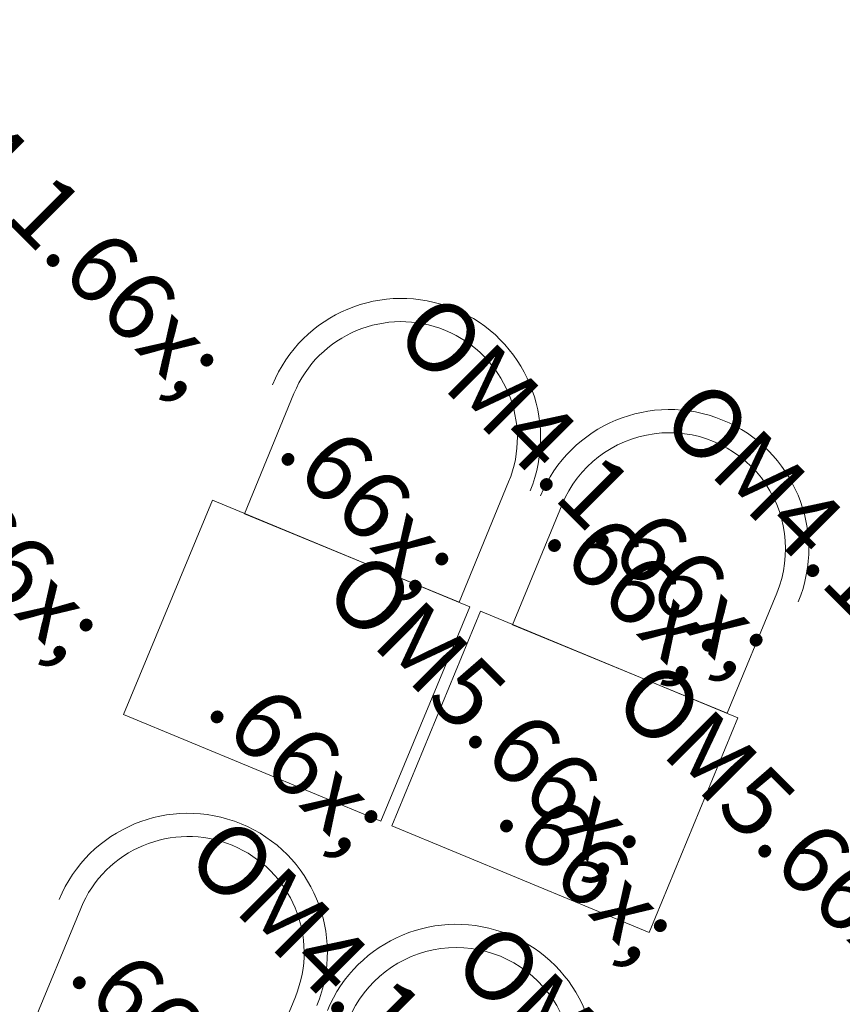
# Model space of a CAD drawing. Units: millimetres. Extents: x -53492 to 71446, y -7120 to 97233.
# Drawn here: x 1903 to 3675, y 12978 to 15098 of the extents above; entities that cross this region are included whole.
import ezdxf

# ---------------------------------------------------------------- set-up
doc = ezdxf.new("R2010")
doc.units = ezdxf.units.MM
doc.header["$MEASUREMENT"] = 0
doc.layers.add('SA - SISUSTUS - ostumööbel', color=7, linetype='Continuous')
doc.layers.add('SA - SISUSTUS - tähised', color=7, linetype='Continuous')
doc.layers.add('SA - SISUSTUS - ostumööbel_Pen_No__87', color=7, linetype='Continuous', lineweight=9, true_color=0x8a8a8a)
doc.layers.add('SA - SISUSTUS - tähised_Pen_No__244', color=7, linetype='Continuous', lineweight=13, true_color=0x86729c)
doc.styles.add('GENERATED_STYLE_1', font='txt')

# ---------------------------------------------------------------- blocks, each defined once
blk = doc.blocks.new('Label_79_1', base_point=(3294.5, 13368.4))
at = {"layer": 'SA - SISUSTUS - tähised_Pen_No__244', "color": 252, "lineweight": 13, "true_color": 0x86729c, "insert": (3280.5, 13730.7), "char_height": 150, "attachment_point": 1, "rotation": 315, "style": 'GENERATED_STYLE_1'}
blk.add_mtext('\\A1;{\\pql;\\pt0,244000;\\fOpen Sans|b0|i0|c0|p0;\\W1.000000;OM5\\fOpen Sans|b0|i0|c0|p0;\\W1.000000;\\A1{\\H.66x;\\S^  ;}\\fOpen Sans|b0|i0|c0|p0;\\W1.000000;\\fOpen Sans|b0|i0|c0|p0;\\W1.000000;\\A1{\\H.66x;\\S^  ;}\\fOpen Sans|b0|i0|c0|p0;\\W1.000000; \\fOpen Sans|b0|i0|c0|p0;\\W1.000000;\\fOpen Sans|b0|i0|c0|p0;\\W1.000000;\\fOpen Sans|b0|i0|c0|p0;\\W1.000000;\\fOpen Sans|b0|i0|c0|p0;\\W1.000000;\\fOpen Sans|b0|i0|c0|p0;\\W1.000000;\\fOpen Sans|b0|i0|c0|p0;\\W1.000000;\\fOpen Sans|b0|i0|c0|p0;\\W1.000000;\\fOpen Sans|b0|i0|c0|p0;\\W1.000000;\\fOpen Sans|b0|i0|c0|p0;\\W1.000000;\\fOpen Sans|b0|i0|c0|p0;\\W1.000000;\\fOpen Sans|b0|i0|c0|p0;\\W1.000000;\\fOpen Sans|b0|i0|c0|p0;\\W1.000000;\\fOpen Sans|b0|i0|c0|p0;\\W1.000000;\\fOpen Sans|b0|i0|c0|p0;\\W1.000000;\\fOpen Sans|b0|i0|c0|p0;\\W1.000000;\\fOpen Sans|b0|i0|c0|p0;\\W1.000000;\\fOpen Sans|b0|i0|c0|p0;\\W1.000000;\\fOpen Sans|b0|i0|c0|p0;\\W1.000000;\\fOpen Sans|b0|i0|c0|p0;\\W1.000000;\\fOpen Sans|b0|i0|c0|p0;\\W1.000000;\\fOpen Sans|b0|i0|c0|p0;\\W1.000000;\\fOpen Sans|b0|i0|c0|p0;\\W1.000000;\\fOpen Sans|b0|i0|c0|p0;\\W1.000000;\\fOpen Sans|b0|i0|c0|p0;\\W1.000000;\\fOpen Sans|b0|i0|c0|p0;\\W1.000000;\\fOpen Sans|b0|i0|c0|p0;\\W1.000000;\\fOpen Sans|b0|i0|c0|p0;\\W1.000000;\\fOpen Sans|b0|i0|c0|p0;\\W1.000000;\\fOpen Sans|b0|i0|c0|p0;\\W1.000000;\\fOpen Sans|b0|i0|c0|p0;\\W1.000000;\\fOpen Sans|b0|i0|c0|p0;\\W1.000000;\\fOpen Sans|b0|i0|c0|p0;\\W1.000000;\\fOpen Sans|b0|i0|c0|p0;\\W1.000000;\\fOpen Sans|b0|i0|c0|p0;\\W1.000000;\\fOpen Sans|b0|i0|c0|p0;\\W1.000000;\\fOpen Sans|b0|i0|c0|p0;\\W1.000000;\\fOpen Sans|b0|i0|c0|p0;\\W1.000000;\\fOpen Sans|b0|i0|c0|p0;\\W1.000000;\\fOpen Sans|b0|i0|c0|p0;\\W1.000000;\\fOpen Sans|b0|i0|c0|p0;\\W1.000000;\\fOpen Sans|b0|i0|c0|p0;\\W1.000000;\\fOpen Sans|b0|i0|c0|p0;\\W1.000000;\\fOpen Sans|b0|i0|c0|p0;\\W1.000000;}', dxfattribs=at)
blk = doc.blocks.new('Label_80_1', base_point=(2671.3, 13603.3))
at = {"layer": 'SA - SISUSTUS - tähised_Pen_No__244', "color": 252, "lineweight": 13, "true_color": 0x86729c, "insert": (2657.3, 13965.6), "char_height": 150, "attachment_point": 1, "rotation": 315, "style": 'GENERATED_STYLE_1'}
blk.add_mtext('\\A1;{\\pql;\\pt0,244000;\\fOpen Sans|b0|i0|c0|p0;\\W1.000000;OM5\\fOpen Sans|b0|i0|c0|p0;\\W1.000000;\\A1{\\H.66x;\\S^  ;}\\fOpen Sans|b0|i0|c0|p0;\\W1.000000;\\fOpen Sans|b0|i0|c0|p0;\\W1.000000;\\A1{\\H.66x;\\S^  ;}\\fOpen Sans|b0|i0|c0|p0;\\W1.000000; \\fOpen Sans|b0|i0|c0|p0;\\W1.000000;\\fOpen Sans|b0|i0|c0|p0;\\W1.000000;\\fOpen Sans|b0|i0|c0|p0;\\W1.000000;\\fOpen Sans|b0|i0|c0|p0;\\W1.000000;\\fOpen Sans|b0|i0|c0|p0;\\W1.000000;\\fOpen Sans|b0|i0|c0|p0;\\W1.000000;\\fOpen Sans|b0|i0|c0|p0;\\W1.000000;\\fOpen Sans|b0|i0|c0|p0;\\W1.000000;\\fOpen Sans|b0|i0|c0|p0;\\W1.000000;\\fOpen Sans|b0|i0|c0|p0;\\W1.000000;\\fOpen Sans|b0|i0|c0|p0;\\W1.000000;\\fOpen Sans|b0|i0|c0|p0;\\W1.000000;\\fOpen Sans|b0|i0|c0|p0;\\W1.000000;\\fOpen Sans|b0|i0|c0|p0;\\W1.000000;\\fOpen Sans|b0|i0|c0|p0;\\W1.000000;\\fOpen Sans|b0|i0|c0|p0;\\W1.000000;\\fOpen Sans|b0|i0|c0|p0;\\W1.000000;\\fOpen Sans|b0|i0|c0|p0;\\W1.000000;\\fOpen Sans|b0|i0|c0|p0;\\W1.000000;\\fOpen Sans|b0|i0|c0|p0;\\W1.000000;\\fOpen Sans|b0|i0|c0|p0;\\W1.000000;\\fOpen Sans|b0|i0|c0|p0;\\W1.000000;\\fOpen Sans|b0|i0|c0|p0;\\W1.000000;\\fOpen Sans|b0|i0|c0|p0;\\W1.000000;\\fOpen Sans|b0|i0|c0|p0;\\W1.000000;\\fOpen Sans|b0|i0|c0|p0;\\W1.000000;\\fOpen Sans|b0|i0|c0|p0;\\W1.000000;\\fOpen Sans|b0|i0|c0|p0;\\W1.000000;\\fOpen Sans|b0|i0|c0|p0;\\W1.000000;\\fOpen Sans|b0|i0|c0|p0;\\W1.000000;\\fOpen Sans|b0|i0|c0|p0;\\W1.000000;\\fOpen Sans|b0|i0|c0|p0;\\W1.000000;\\fOpen Sans|b0|i0|c0|p0;\\W1.000000;\\fOpen Sans|b0|i0|c0|p0;\\W1.000000;\\fOpen Sans|b0|i0|c0|p0;\\W1.000000;\\fOpen Sans|b0|i0|c0|p0;\\W1.000000;\\fOpen Sans|b0|i0|c0|p0;\\W1.000000;\\fOpen Sans|b0|i0|c0|p0;\\W1.000000;\\fOpen Sans|b0|i0|c0|p0;\\W1.000000;\\fOpen Sans|b0|i0|c0|p0;\\W1.000000;\\fOpen Sans|b0|i0|c0|p0;\\W1.000000;\\fOpen Sans|b0|i0|c0|p0;\\W1.000000;\\fOpen Sans|b0|i0|c0|p0;\\W1.000000;}', dxfattribs=at)
blk = doc.blocks.new('Label_81_1', base_point=(2886.7, 14095.1))
at = {"layer": 'SA - SISUSTUS - tähised_Pen_No__244', "color": 252, "lineweight": 13, "true_color": 0x86729c, "insert": (2810, 14520.2), "char_height": 150, "attachment_point": 1, "rotation": 315, "style": 'GENERATED_STYLE_1'}
blk.add_mtext('\\A1;{\\pql;\\pt0,244000;\\fOpen Sans|b0|i0|c0|p0;\\W1.000000;OM4.1\\fOpen Sans|b0|i0|c0|p0;\\W1.000000;\\A1{\\H.66x;\\S^  ;}\\fOpen Sans|b0|i0|c0|p0;\\W1.000000;\\fOpen Sans|b0|i0|c0|p0;\\W1.000000;\\A1{\\H.66x;\\S^  ;}\\fOpen Sans|b0|i0|c0|p0;\\W1.000000; \\fOpen Sans|b0|i0|c0|p0;\\W1.000000;\\fOpen Sans|b0|i0|c0|p0;\\W1.000000;\\fOpen Sans|b0|i0|c0|p0;\\W1.000000;\\fOpen Sans|b0|i0|c0|p0;\\W1.000000;\\fOpen Sans|b0|i0|c0|p0;\\W1.000000;\\fOpen Sans|b0|i0|c0|p0;\\W1.000000;\\fOpen Sans|b0|i0|c0|p0;\\W1.000000;\\fOpen Sans|b0|i0|c0|p0;\\W1.000000;\\fOpen Sans|b0|i0|c0|p0;\\W1.000000;\\fOpen Sans|b0|i0|c0|p0;\\W1.000000;\\fOpen Sans|b0|i0|c0|p0;\\W1.000000;\\fOpen Sans|b0|i0|c0|p0;\\W1.000000;\\fOpen Sans|b0|i0|c0|p0;\\W1.000000;\\fOpen Sans|b0|i0|c0|p0;\\W1.000000;\\fOpen Sans|b0|i0|c0|p0;\\W1.000000;\\fOpen Sans|b0|i0|c0|p0;\\W1.000000;\\fOpen Sans|b0|i0|c0|p0;\\W1.000000;\\fOpen Sans|b0|i0|c0|p0;\\W1.000000;\\fOpen Sans|b0|i0|c0|p0;\\W1.000000;\\fOpen Sans|b0|i0|c0|p0;\\W1.000000;\\fOpen Sans|b0|i0|c0|p0;\\W1.000000;\\fOpen Sans|b0|i0|c0|p0;\\W1.000000;\\fOpen Sans|b0|i0|c0|p0;\\W1.000000;\\fOpen Sans|b0|i0|c0|p0;\\W1.000000;\\fOpen Sans|b0|i0|c0|p0;\\W1.000000;\\fOpen Sans|b0|i0|c0|p0;\\W1.000000;\\fOpen Sans|b0|i0|c0|p0;\\W1.000000;\\fOpen Sans|b0|i0|c0|p0;\\W1.000000;\\fOpen Sans|b0|i0|c0|p0;\\W1.000000;\\fOpen Sans|b0|i0|c0|p0;\\W1.000000;\\fOpen Sans|b0|i0|c0|p0;\\W1.000000;\\fOpen Sans|b0|i0|c0|p0;\\W1.000000;\\fOpen Sans|b0|i0|c0|p0;\\W1.000000;\\fOpen Sans|b0|i0|c0|p0;\\W1.000000;\\fOpen Sans|b0|i0|c0|p0;\\W1.000000;\\fOpen Sans|b0|i0|c0|p0;\\W1.000000;\\fOpen Sans|b0|i0|c0|p0;\\W1.000000;\\fOpen Sans|b0|i0|c0|p0;\\W1.000000;\\fOpen Sans|b0|i0|c0|p0;\\W1.000000;\\fOpen Sans|b0|i0|c0|p0;\\W1.000000;\\fOpen Sans|b0|i0|c0|p0;\\W1.000000;\\fOpen Sans|b0|i0|c0|p0;\\W1.000000;\\fOpen Sans|b0|i0|c0|p0;\\W1.000000;}', dxfattribs=at)
blk = doc.blocks.new('Label_82_1', base_point=(3460.6, 13909.7))
at = {"layer": 'SA - SISUSTUS - tähised_Pen_No__244', "color": 252, "lineweight": 13, "true_color": 0x86729c, "insert": (3383.9, 14334.7), "char_height": 150, "attachment_point": 1, "rotation": 315, "style": 'GENERATED_STYLE_1'}
blk.add_mtext('\\A1;{\\pql;\\pt0,244000;\\fOpen Sans|b0|i0|c0|p0;\\W1.000000;OM4.1\\fOpen Sans|b0|i0|c0|p0;\\W1.000000;\\A1{\\H.66x;\\S^  ;}\\fOpen Sans|b0|i0|c0|p0;\\W1.000000;\\fOpen Sans|b0|i0|c0|p0;\\W1.000000;\\A1{\\H.66x;\\S^  ;}\\fOpen Sans|b0|i0|c0|p0;\\W1.000000; \\fOpen Sans|b0|i0|c0|p0;\\W1.000000;\\fOpen Sans|b0|i0|c0|p0;\\W1.000000;\\fOpen Sans|b0|i0|c0|p0;\\W1.000000;\\fOpen Sans|b0|i0|c0|p0;\\W1.000000;\\fOpen Sans|b0|i0|c0|p0;\\W1.000000;\\fOpen Sans|b0|i0|c0|p0;\\W1.000000;\\fOpen Sans|b0|i0|c0|p0;\\W1.000000;\\fOpen Sans|b0|i0|c0|p0;\\W1.000000;\\fOpen Sans|b0|i0|c0|p0;\\W1.000000;\\fOpen Sans|b0|i0|c0|p0;\\W1.000000;\\fOpen Sans|b0|i0|c0|p0;\\W1.000000;\\fOpen Sans|b0|i0|c0|p0;\\W1.000000;\\fOpen Sans|b0|i0|c0|p0;\\W1.000000;\\fOpen Sans|b0|i0|c0|p0;\\W1.000000;\\fOpen Sans|b0|i0|c0|p0;\\W1.000000;\\fOpen Sans|b0|i0|c0|p0;\\W1.000000;\\fOpen Sans|b0|i0|c0|p0;\\W1.000000;\\fOpen Sans|b0|i0|c0|p0;\\W1.000000;\\fOpen Sans|b0|i0|c0|p0;\\W1.000000;\\fOpen Sans|b0|i0|c0|p0;\\W1.000000;\\fOpen Sans|b0|i0|c0|p0;\\W1.000000;\\fOpen Sans|b0|i0|c0|p0;\\W1.000000;\\fOpen Sans|b0|i0|c0|p0;\\W1.000000;\\fOpen Sans|b0|i0|c0|p0;\\W1.000000;\\fOpen Sans|b0|i0|c0|p0;\\W1.000000;\\fOpen Sans|b0|i0|c0|p0;\\W1.000000;\\fOpen Sans|b0|i0|c0|p0;\\W1.000000;\\fOpen Sans|b0|i0|c0|p0;\\W1.000000;\\fOpen Sans|b0|i0|c0|p0;\\W1.000000;\\fOpen Sans|b0|i0|c0|p0;\\W1.000000;\\fOpen Sans|b0|i0|c0|p0;\\W1.000000;\\fOpen Sans|b0|i0|c0|p0;\\W1.000000;\\fOpen Sans|b0|i0|c0|p0;\\W1.000000;\\fOpen Sans|b0|i0|c0|p0;\\W1.000000;\\fOpen Sans|b0|i0|c0|p0;\\W1.000000;\\fOpen Sans|b0|i0|c0|p0;\\W1.000000;\\fOpen Sans|b0|i0|c0|p0;\\W1.000000;\\fOpen Sans|b0|i0|c0|p0;\\W1.000000;\\fOpen Sans|b0|i0|c0|p0;\\W1.000000;\\fOpen Sans|b0|i0|c0|p0;\\W1.000000;\\fOpen Sans|b0|i0|c0|p0;\\W1.000000;\\fOpen Sans|b0|i0|c0|p0;\\W1.000000;\\fOpen Sans|b0|i0|c0|p0;\\W1.000000;}', dxfattribs=at)
blk = doc.blocks.new('Label_83_1', base_point=(3011.7, 12741.8))
at = {"layer": 'SA - SISUSTUS - tähised_Pen_No__244', "color": 252, "lineweight": 13, "true_color": 0x86729c, "insert": (2935, 13166.8), "char_height": 150, "attachment_point": 1, "rotation": 315, "style": 'GENERATED_STYLE_1'}
blk.add_mtext('\\A1;{\\pql;\\pt0,244000;\\fOpen Sans|b0|i0|c0|p0;\\W1.000000;OM4.1\\fOpen Sans|b0|i0|c0|p0;\\W1.000000;\\A1{\\H.66x;\\S^  ;}\\fOpen Sans|b0|i0|c0|p0;\\W1.000000;\\fOpen Sans|b0|i0|c0|p0;\\W1.000000;\\A1{\\H.66x;\\S^  ;}\\fOpen Sans|b0|i0|c0|p0;\\W1.000000; \\fOpen Sans|b0|i0|c0|p0;\\W1.000000;\\fOpen Sans|b0|i0|c0|p0;\\W1.000000;\\fOpen Sans|b0|i0|c0|p0;\\W1.000000;\\fOpen Sans|b0|i0|c0|p0;\\W1.000000;\\fOpen Sans|b0|i0|c0|p0;\\W1.000000;\\fOpen Sans|b0|i0|c0|p0;\\W1.000000;\\fOpen Sans|b0|i0|c0|p0;\\W1.000000;\\fOpen Sans|b0|i0|c0|p0;\\W1.000000;\\fOpen Sans|b0|i0|c0|p0;\\W1.000000;\\fOpen Sans|b0|i0|c0|p0;\\W1.000000;\\fOpen Sans|b0|i0|c0|p0;\\W1.000000;\\fOpen Sans|b0|i0|c0|p0;\\W1.000000;\\fOpen Sans|b0|i0|c0|p0;\\W1.000000;\\fOpen Sans|b0|i0|c0|p0;\\W1.000000;\\fOpen Sans|b0|i0|c0|p0;\\W1.000000;\\fOpen Sans|b0|i0|c0|p0;\\W1.000000;\\fOpen Sans|b0|i0|c0|p0;\\W1.000000;\\fOpen Sans|b0|i0|c0|p0;\\W1.000000;\\fOpen Sans|b0|i0|c0|p0;\\W1.000000;\\fOpen Sans|b0|i0|c0|p0;\\W1.000000;\\fOpen Sans|b0|i0|c0|p0;\\W1.000000;\\fOpen Sans|b0|i0|c0|p0;\\W1.000000;\\fOpen Sans|b0|i0|c0|p0;\\W1.000000;\\fOpen Sans|b0|i0|c0|p0;\\W1.000000;\\fOpen Sans|b0|i0|c0|p0;\\W1.000000;\\fOpen Sans|b0|i0|c0|p0;\\W1.000000;\\fOpen Sans|b0|i0|c0|p0;\\W1.000000;\\fOpen Sans|b0|i0|c0|p0;\\W1.000000;\\fOpen Sans|b0|i0|c0|p0;\\W1.000000;\\fOpen Sans|b0|i0|c0|p0;\\W1.000000;\\fOpen Sans|b0|i0|c0|p0;\\W1.000000;\\fOpen Sans|b0|i0|c0|p0;\\W1.000000;\\fOpen Sans|b0|i0|c0|p0;\\W1.000000;\\fOpen Sans|b0|i0|c0|p0;\\W1.000000;\\fOpen Sans|b0|i0|c0|p0;\\W1.000000;\\fOpen Sans|b0|i0|c0|p0;\\W1.000000;\\fOpen Sans|b0|i0|c0|p0;\\W1.000000;\\fOpen Sans|b0|i0|c0|p0;\\W1.000000;\\fOpen Sans|b0|i0|c0|p0;\\W1.000000;\\fOpen Sans|b0|i0|c0|p0;\\W1.000000;\\fOpen Sans|b0|i0|c0|p0;\\W1.000000;\\fOpen Sans|b0|i0|c0|p0;\\W1.000000;\\fOpen Sans|b0|i0|c0|p0;\\W1.000000;}', dxfattribs=at)
blk = doc.blocks.new('Label_84_1', base_point=(2437.3, 12968.1))
at = {"layer": 'SA - SISUSTUS - tähised_Pen_No__244', "color": 252, "lineweight": 13, "true_color": 0x86729c, "insert": (2360.6, 13393.2), "char_height": 150, "attachment_point": 1, "rotation": 315, "style": 'GENERATED_STYLE_1'}
blk.add_mtext('\\A1;{\\pql;\\pt0,244000;\\fOpen Sans|b0|i0|c0|p0;\\W1.000000;OM4.1\\fOpen Sans|b0|i0|c0|p0;\\W1.000000;\\A1{\\H.66x;\\S^  ;}\\fOpen Sans|b0|i0|c0|p0;\\W1.000000;\\fOpen Sans|b0|i0|c0|p0;\\W1.000000;\\A1{\\H.66x;\\S^  ;}\\fOpen Sans|b0|i0|c0|p0;\\W1.000000; \\fOpen Sans|b0|i0|c0|p0;\\W1.000000;\\fOpen Sans|b0|i0|c0|p0;\\W1.000000;\\fOpen Sans|b0|i0|c0|p0;\\W1.000000;\\fOpen Sans|b0|i0|c0|p0;\\W1.000000;\\fOpen Sans|b0|i0|c0|p0;\\W1.000000;\\fOpen Sans|b0|i0|c0|p0;\\W1.000000;\\fOpen Sans|b0|i0|c0|p0;\\W1.000000;\\fOpen Sans|b0|i0|c0|p0;\\W1.000000;\\fOpen Sans|b0|i0|c0|p0;\\W1.000000;\\fOpen Sans|b0|i0|c0|p0;\\W1.000000;\\fOpen Sans|b0|i0|c0|p0;\\W1.000000;\\fOpen Sans|b0|i0|c0|p0;\\W1.000000;\\fOpen Sans|b0|i0|c0|p0;\\W1.000000;\\fOpen Sans|b0|i0|c0|p0;\\W1.000000;\\fOpen Sans|b0|i0|c0|p0;\\W1.000000;\\fOpen Sans|b0|i0|c0|p0;\\W1.000000;\\fOpen Sans|b0|i0|c0|p0;\\W1.000000;\\fOpen Sans|b0|i0|c0|p0;\\W1.000000;\\fOpen Sans|b0|i0|c0|p0;\\W1.000000;\\fOpen Sans|b0|i0|c0|p0;\\W1.000000;\\fOpen Sans|b0|i0|c0|p0;\\W1.000000;\\fOpen Sans|b0|i0|c0|p0;\\W1.000000;\\fOpen Sans|b0|i0|c0|p0;\\W1.000000;\\fOpen Sans|b0|i0|c0|p0;\\W1.000000;\\fOpen Sans|b0|i0|c0|p0;\\W1.000000;\\fOpen Sans|b0|i0|c0|p0;\\W1.000000;\\fOpen Sans|b0|i0|c0|p0;\\W1.000000;\\fOpen Sans|b0|i0|c0|p0;\\W1.000000;\\fOpen Sans|b0|i0|c0|p0;\\W1.000000;\\fOpen Sans|b0|i0|c0|p0;\\W1.000000;\\fOpen Sans|b0|i0|c0|p0;\\W1.000000;\\fOpen Sans|b0|i0|c0|p0;\\W1.000000;\\fOpen Sans|b0|i0|c0|p0;\\W1.000000;\\fOpen Sans|b0|i0|c0|p0;\\W1.000000;\\fOpen Sans|b0|i0|c0|p0;\\W1.000000;\\fOpen Sans|b0|i0|c0|p0;\\W1.000000;\\fOpen Sans|b0|i0|c0|p0;\\W1.000000;\\fOpen Sans|b0|i0|c0|p0;\\W1.000000;\\fOpen Sans|b0|i0|c0|p0;\\W1.000000;\\fOpen Sans|b0|i0|c0|p0;\\W1.000000;\\fOpen Sans|b0|i0|c0|p0;\\W1.000000;\\fOpen Sans|b0|i0|c0|p0;\\W1.000000;\\fOpen Sans|b0|i0|c0|p0;\\W1.000000;}', dxfattribs=at)
blk = doc.blocks.new('Label_91_1', base_point=(1704, 14698))
at = {"layer": 'SA - SISUSTUS - tähised_Pen_No__244', "color": 252, "lineweight": 13, "true_color": 0x86729c, "insert": (1627.3, 15123.1), "char_height": 150, "attachment_point": 1, "rotation": 315, "style": 'GENERATED_STYLE_1'}
blk.add_mtext('\\A1;{\\pql;\\pt0,244000;\\fOpen Sans|b0|i0|c0|p0;\\W1.000000;OM4.1\\fOpen Sans|b0|i0|c0|p0;\\W1.000000;\\A1{\\H.66x;\\S^  ;}\\fOpen Sans|b0|i0|c0|p0;\\W1.000000;\\fOpen Sans|b0|i0|c0|p0;\\W1.000000;\\A1{\\H.66x;\\S^  ;}\\fOpen Sans|b0|i0|c0|p0;\\W1.000000; \\fOpen Sans|b0|i0|c0|p0;\\W1.000000;\\fOpen Sans|b0|i0|c0|p0;\\W1.000000;\\fOpen Sans|b0|i0|c0|p0;\\W1.000000;\\fOpen Sans|b0|i0|c0|p0;\\W1.000000;\\fOpen Sans|b0|i0|c0|p0;\\W1.000000;\\fOpen Sans|b0|i0|c0|p0;\\W1.000000;\\fOpen Sans|b0|i0|c0|p0;\\W1.000000;\\fOpen Sans|b0|i0|c0|p0;\\W1.000000;\\fOpen Sans|b0|i0|c0|p0;\\W1.000000;\\fOpen Sans|b0|i0|c0|p0;\\W1.000000;\\fOpen Sans|b0|i0|c0|p0;\\W1.000000;\\fOpen Sans|b0|i0|c0|p0;\\W1.000000;\\fOpen Sans|b0|i0|c0|p0;\\W1.000000;\\fOpen Sans|b0|i0|c0|p0;\\W1.000000;\\fOpen Sans|b0|i0|c0|p0;\\W1.000000;\\fOpen Sans|b0|i0|c0|p0;\\W1.000000;\\fOpen Sans|b0|i0|c0|p0;\\W1.000000;\\fOpen Sans|b0|i0|c0|p0;\\W1.000000;\\fOpen Sans|b0|i0|c0|p0;\\W1.000000;\\fOpen Sans|b0|i0|c0|p0;\\W1.000000;\\fOpen Sans|b0|i0|c0|p0;\\W1.000000;\\fOpen Sans|b0|i0|c0|p0;\\W1.000000;\\fOpen Sans|b0|i0|c0|p0;\\W1.000000;\\fOpen Sans|b0|i0|c0|p0;\\W1.000000;\\fOpen Sans|b0|i0|c0|p0;\\W1.000000;\\fOpen Sans|b0|i0|c0|p0;\\W1.000000;\\fOpen Sans|b0|i0|c0|p0;\\W1.000000;\\fOpen Sans|b0|i0|c0|p0;\\W1.000000;\\fOpen Sans|b0|i0|c0|p0;\\W1.000000;\\fOpen Sans|b0|i0|c0|p0;\\W1.000000;\\fOpen Sans|b0|i0|c0|p0;\\W1.000000;\\fOpen Sans|b0|i0|c0|p0;\\W1.000000;\\fOpen Sans|b0|i0|c0|p0;\\W1.000000;\\fOpen Sans|b0|i0|c0|p0;\\W1.000000;\\fOpen Sans|b0|i0|c0|p0;\\W1.000000;\\fOpen Sans|b0|i0|c0|p0;\\W1.000000;\\fOpen Sans|b0|i0|c0|p0;\\W1.000000;\\fOpen Sans|b0|i0|c0|p0;\\W1.000000;\\fOpen Sans|b0|i0|c0|p0;\\W1.000000;\\fOpen Sans|b0|i0|c0|p0;\\W1.000000;\\fOpen Sans|b0|i0|c0|p0;\\W1.000000;\\fOpen Sans|b0|i0|c0|p0;\\W1.000000;\\fOpen Sans|b0|i0|c0|p0;\\W1.000000;}', dxfattribs=at)
blk = doc.blocks.new('Label_97_1', base_point=(1501.8, 14069.7))
at = {"layer": 'SA - SISUSTUS - tähised_Pen_No__244', "color": 252, "lineweight": 13, "true_color": 0x86729c, "insert": (1487.8, 14432.1), "char_height": 150, "attachment_point": 1, "rotation": 315, "style": 'GENERATED_STYLE_1'}
blk.add_mtext('\\A1;{\\pql;\\pt0,244000;\\fOpen Sans|b0|i0|c0|p0;\\W1.000000;OM5\\fOpen Sans|b0|i0|c0|p0;\\W1.000000;\\A1{\\H.66x;\\S^  ;}\\fOpen Sans|b0|i0|c0|p0;\\W1.000000;\\fOpen Sans|b0|i0|c0|p0;\\W1.000000;\\A1{\\H.66x;\\S^  ;}\\fOpen Sans|b0|i0|c0|p0;\\W1.000000; \\fOpen Sans|b0|i0|c0|p0;\\W1.000000;\\fOpen Sans|b0|i0|c0|p0;\\W1.000000;\\fOpen Sans|b0|i0|c0|p0;\\W1.000000;\\fOpen Sans|b0|i0|c0|p0;\\W1.000000;\\fOpen Sans|b0|i0|c0|p0;\\W1.000000;\\fOpen Sans|b0|i0|c0|p0;\\W1.000000;\\fOpen Sans|b0|i0|c0|p0;\\W1.000000;\\fOpen Sans|b0|i0|c0|p0;\\W1.000000;\\fOpen Sans|b0|i0|c0|p0;\\W1.000000;\\fOpen Sans|b0|i0|c0|p0;\\W1.000000;\\fOpen Sans|b0|i0|c0|p0;\\W1.000000;\\fOpen Sans|b0|i0|c0|p0;\\W1.000000;\\fOpen Sans|b0|i0|c0|p0;\\W1.000000;\\fOpen Sans|b0|i0|c0|p0;\\W1.000000;\\fOpen Sans|b0|i0|c0|p0;\\W1.000000;\\fOpen Sans|b0|i0|c0|p0;\\W1.000000;\\fOpen Sans|b0|i0|c0|p0;\\W1.000000;\\fOpen Sans|b0|i0|c0|p0;\\W1.000000;\\fOpen Sans|b0|i0|c0|p0;\\W1.000000;\\fOpen Sans|b0|i0|c0|p0;\\W1.000000;\\fOpen Sans|b0|i0|c0|p0;\\W1.000000;\\fOpen Sans|b0|i0|c0|p0;\\W1.000000;\\fOpen Sans|b0|i0|c0|p0;\\W1.000000;\\fOpen Sans|b0|i0|c0|p0;\\W1.000000;\\fOpen Sans|b0|i0|c0|p0;\\W1.000000;\\fOpen Sans|b0|i0|c0|p0;\\W1.000000;\\fOpen Sans|b0|i0|c0|p0;\\W1.000000;\\fOpen Sans|b0|i0|c0|p0;\\W1.000000;\\fOpen Sans|b0|i0|c0|p0;\\W1.000000;\\fOpen Sans|b0|i0|c0|p0;\\W1.000000;\\fOpen Sans|b0|i0|c0|p0;\\W1.000000;\\fOpen Sans|b0|i0|c0|p0;\\W1.000000;\\fOpen Sans|b0|i0|c0|p0;\\W1.000000;\\fOpen Sans|b0|i0|c0|p0;\\W1.000000;\\fOpen Sans|b0|i0|c0|p0;\\W1.000000;\\fOpen Sans|b0|i0|c0|p0;\\W1.000000;\\fOpen Sans|b0|i0|c0|p0;\\W1.000000;\\fOpen Sans|b0|i0|c0|p0;\\W1.000000;\\fOpen Sans|b0|i0|c0|p0;\\W1.000000;\\fOpen Sans|b0|i0|c0|p0;\\W1.000000;\\fOpen Sans|b0|i0|c0|p0;\\W1.000000;\\fOpen Sans|b0|i0|c0|p0;\\W1.000000;\\fOpen Sans|b0|i0|c0|p0;\\W1.000000;}', dxfattribs=at)
blk = doc.blocks.new('Designer Chair 01 26[1940]_1', base_point=(1928.1, 12925.3))
at = {"layer": 'SA - SISUSTUS - ostumööbel_Pen_No__87', "color": 252, "linetype": 'Continuous', "lineweight": 9, "true_color": 0x8a8a8a, "flags": 128}
blk.add_lwpolyline([(1928.1, 12925.3), (2390.4, 12735), (2497, 12993.9, 1), (2034.7, 13184.2)], format="xyb", close=True, dxfattribs=at)
at = {"layer": 'SA - SISUSTUS - ostumööbel_Pen_No__87', "color": 252, "linetype": 'Continuous', "lineweight": 9, "true_color": 0x8a8a8a}
blk.add_arc((2265.9, 13089.1), 300, 337.6222, 157.6222, dxfattribs=at)
blk = doc.blocks.new('Designer Chair 01 26[1942]_1', base_point=(2505.5, 12686.2))
at = {"layer": 'SA - SISUSTUS - ostumööbel_Pen_No__87', "color": 252, "linetype": 'Continuous', "lineweight": 9, "true_color": 0x8a8a8a, "flags": 128}
blk.add_lwpolyline([(2505.5, 12686.2), (2967.9, 12495.8), (3074.5, 12754.7, 1), (2612.1, 12945.1)], format="xyb", close=True, dxfattribs=at)
at = {"layer": 'SA - SISUSTUS - ostumööbel_Pen_No__87', "color": 252, "linetype": 'Continuous', "lineweight": 9, "true_color": 0x8a8a8a}
blk.add_arc((2843.3, 12849.9), 300, 337.6222, 157.6222, dxfattribs=at)
blk = doc.blocks.new('Office Table 26[1943]_1', base_point=(2872.6, 13833.8))
at = {"layer": 'SA - SISUSTUS - ostumööbel_Pen_No__87', "color": 252, "linetype": 'Continuous', "lineweight": 9, "true_color": 0x8a8a8a, "flags": 128}
blk.add_lwpolyline([(2318.3, 14063.4), (2127, 13601.5), (2681.3, 13371.9), (2872.6, 13833.8)], close=True, dxfattribs=at)
blk = doc.blocks.new('Designer Chair 01 26[1944]_1', base_point=(2387.3, 14034))
at = {"layer": 'SA - SISUSTUS - ostumööbel_Pen_No__87', "color": 252, "linetype": 'Continuous', "lineweight": 9, "true_color": 0x8a8a8a, "flags": 128}
blk.add_lwpolyline([(2387.3, 14034), (2849.6, 13843.6), (2956.2, 14102.5, 1), (2493.9, 14292.9)], format="xyb", close=True, dxfattribs=at)
at = {"layer": 'SA - SISUSTUS - ostumööbel_Pen_No__87', "color": 252, "linetype": 'Continuous', "lineweight": 9, "true_color": 0x8a8a8a}
blk.add_arc((2725.1, 14197.7), 300, 337.6222, 157.6222, dxfattribs=at)
blk = doc.blocks.new('Office Table 26[1945]_1', base_point=(3450.1, 13594.6))
at = {"layer": 'SA - SISUSTUS - ostumööbel_Pen_No__87', "color": 252, "linetype": 'Continuous', "lineweight": 9, "true_color": 0x8a8a8a, "flags": 128}
blk.add_lwpolyline([(2895.7, 13824.3), (2704.4, 13362.3), (3258.7, 13132.7), (3450.1, 13594.6)], close=True, dxfattribs=at)
blk = doc.blocks.new('Designer Chair 01 26[1946]_1', base_point=(2964.7, 13794.8))
at = {"layer": 'SA - SISUSTUS - ostumööbel_Pen_No__87', "color": 252, "linetype": 'Continuous', "lineweight": 9, "true_color": 0x8a8a8a, "flags": 128}
blk.add_lwpolyline([(2964.7, 13794.8), (3427.1, 13604.5), (3533.7, 13863.4, 1), (3071.3, 14053.7)], format="xyb", close=True, dxfattribs=at)
at = {"layer": 'SA - SISUSTUS - ostumööbel_Pen_No__87', "color": 252, "linetype": 'Continuous', "lineweight": 9, "true_color": 0x8a8a8a}
blk.add_arc((3302.5, 13958.5), 300, 337.6222, 157.6222, dxfattribs=at)

msp = doc.modelspace()

# ---------------------------------------------------------------- block references
at = {"layer": 'SA - SISUSTUS - ostumööbel', "color": 252, "linetype": 'Continuous', "lineweight": 9, "true_color": 0x8a8a8a}
for name, p in [('Office Table 26[1943]_1', (2872.6, 13833.8)), ('Office Table 26[1945]_1', (3450.1, 13594.6))]:
    msp.add_blockref(name, p, dxfattribs=at)
at = {"layer": 'SA - SISUSTUS - ostumööbel_Pen_No__87', "color": 252, "linetype": 'Continuous', "lineweight": 9, "true_color": 0x8a8a8a}
for name, p in [('Designer Chair 01 26[1944]_1', (2387.3, 14034)), ('Designer Chair 01 26[1946]_1', (2964.7, 13794.8)), ('Designer Chair 01 26[1940]_1', (1928.1, 12925.3)), ('Designer Chair 01 26[1942]_1', (2505.5, 12686.2))]:
    msp.add_blockref(name, p, dxfattribs=at)
at = {"layer": 'SA - SISUSTUS - tähised', "color": 252, "linetype": 'Continuous', "lineweight": 9, "true_color": 0x8a8a8a}
for name, p in [('Label_91_1', (1704, 14698)), ('Label_81_1', (2886.7, 14095.1)), ('Label_97_1', (1501.8, 14069.7)), ('Label_82_1', (3460.6, 13909.7)), ('Label_80_1', (2671.3, 13603.3)), ('Label_79_1', (3294.5, 13368.4)), ('Label_84_1', (2437.3, 12968.1)), ('Label_83_1', (3011.7, 12741.8))]:
    msp.add_blockref(name, p, dxfattribs=at)

doc.saveas('drawing.dxf')
